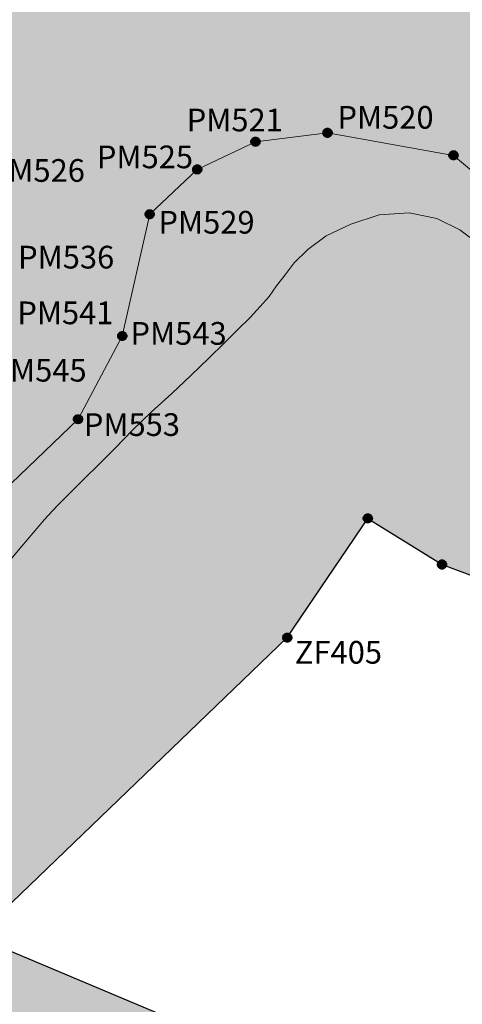
# Model space of a CAD drawing. Extents: x 498802 to 500052, y 1831803 to 1832613.
# Drawn here: x 499407 to 499437, y 1832125 to 1832190 of the extents above; entities that cross this region are included whole.
import ezdxf

# ---------------------------------------------------------------- set-up
doc = ezdxf.new("R2010")
doc.units = 0
doc.header["$MEASUREMENT"] = 0
for name, color, linetype in [('0E20', 7, 'Continuous'), ('0MM', 7, 'Continuous'), ('0TITTA', 7, 'Continuous'), ('0VERT1', 7, 'Continuous'), ('0VERT7', 7, 'Continuous'), ('1VERTICE', 7, 'Continuous'), ('1VERTICE2', 7, 'Continuous'), ('ESTERO', 7, 'Continuous'), ('MANGLAR', 7, 'Continuous')]:
    doc.layers.add(name, color=color, linetype=linetype)
doc.styles.add('WMF-Times New Roman0', font='TIMES.TTF')
doc.linetypes.add('ZIGZAG', pattern='A,0.00254,-5.08,[131,ltypeshp.shx,S=5.08,R=0,X=-5.08,Y=0],-10.16,[131,ltypeshp.shx,S=5.08,R=180,X=5.08,Y=0],-5.08', length=20.32254)

msp = doc.modelspace()

# ---------------------------------------------------------------- hatches: boundary and pattern name
at = {"linetype": 'Continuous'}
h = msp.add_hatch(color=131, dxfattribs=at)
h.paths.add_polyline_path([(499890.25, 1832015.92), (499865.62, 1831999.59), (499854.33, 1831988.16), (499845.42, 1831984.99), (499832.31, 1831976.76), (499826.16, 1831975.34), (499822.22, 1831975.32), (499804.32, 1831977.82), (499799.49, 1831977.68), (499793.23, 1831974.4), (499785.22, 1831967.4), (499781.58, 1831965.98), (499768.93, 1831967.72), (499750.54, 1831968.81), (499725.18, 1831975.2), (499721.75, 1831979.03), (499718.54, 1831987.01), (499716.94, 1831988.7), (499711.81, 1831991.19), (499706.69, 1832003.05), (499703.16, 1832005.08), (499699.7, 1832004.65), (499691.35, 1831998.14), (499685.8, 1831988.2), (499684.09, 1831986.47), (499682.35, 1831986.55), (499681.18, 1831993.7), (499680.27, 1831995.1), (499678.86, 1831995.19), (499675.58, 1831993.55), (499673.47, 1831994.74), (499669.32, 1831993.43), (499668.4, 1832001.38), (499665.48, 1832010.44), (499664.07, 1832012.03), (499659.48, 1832012), (499655.58, 1832009.85), (499652.67, 1832006.57), (499651.02, 1832000.96), (499648.34, 1832001.22), (499637.12, 1832008.17), (499609.15, 1832033.42), (499603.45, 1832036.53), (499588.15, 1832042.39), (499571.53, 1832047.06), (499549.99, 1832051.49), (499530.64, 1832053.84), (499500.52, 1832055.56), (499489.05, 1832054.71), (499481.87, 1832057.69), (499472.65, 1832057.6), (499466.94, 1832059.13), (499429.91, 1832077.93), (499393.79, 1832092.53), (499350.07, 1832102.69), (499345.44, 1832108.9), (499329.76, 1832117.35), (499326.59, 1832117.29), (499320.56, 1832112.91), (499317.42, 1832112.86), (499312.97, 1832114.16), (499292.12, 1832123.66), (499274.36, 1832133.87), (499254.08, 1832143.38), (499234.61, 1832151.24), (499221.04, 1832157.86), (499215.23, 1832161.81), (499208.17, 1832164.61), (499195.95, 1832166.5), (499184.57, 1832170.48), (499147.8, 1832176.6), (499120.51, 1832184.04), (499097.82, 1832193.4), (499083.82, 1832202.27), (499066.11, 1832205.57), (499029.96, 1832219.7), (499008.06, 1832232.54), (498989.68, 1832248.13), (498979.78, 1832252.98), (498957.91, 1832267.61), (498943.64, 1832272.81), (498932.67, 1832275.5), (498900.66, 1832287.78), (498883.14, 1832293.2), (498868.83, 1832296.28), (498860.58, 1832296.93), (498854.8, 1832295.88), (498851.61, 1832296.28), (498848.58, 1832298), (498842.83, 1832303.23), (498840.88, 1832303.91), (498828.18, 1832300.86), (498825.25, 1832301.5), (498825.25, 1832396.63), (498840.35, 1832395.52), (498850.15, 1832395.48), (498889.1, 1832390.35), (498921.29, 1832384.21), (498937.51, 1832383.9), (498946.43, 1832384.41), (498959.14, 1832386.86), (498964.89, 1832388.79), (498988.41, 1832392.21), (499008.92, 1832398.91), (499034.02, 1832409.95), (499077.82, 1832433.74), (499083.73, 1832435.58), (499096.95, 1832437.39), (499126.7, 1832445.96), (499139.82, 1832445.81), (499171.2, 1832442.8), (499182.9, 1832443.09), (499191.11, 1832444.42), (499192.4, 1832445.83), (499192.88, 1832451.09), (499191.51, 1832462.28), (499190.64, 1832480.55), (499191.8, 1832492.34), (499190.32, 1832497.54), (499185.08, 1832504.72), (499185.01, 1832506.63), (499186.31, 1832507.84), (499192.31, 1832507.24), (499197.31, 1832505.17), (499198.87, 1832503.29), (499200.54, 1832494.76), (499200.24, 1832486.14), (499201.54, 1832474.5), (499201.38, 1832464.46), (499207.68, 1832448.36), (499209.81, 1832445.84), (499213.32, 1832446.51), (499242.68, 1832460.93), (499249.91, 1832467.82), (499253.04, 1832469.69), (499267.05, 1832474.72), (499276.94, 1832476.38), (499280.27, 1832489.18), (499279.73, 1832494.36), (499277.09, 1832498.73), (499270.6, 1832505.05), (499259.67, 1832509.08), (499261.1, 1832511.19), (499264.99, 1832510.74), (499276.94, 1832506.05), (499289.46, 1832498.1), (499290, 1832497.37), (499289.52, 1832494.37), (499283.1, 1832476.39), (499284.04, 1832474.27), (499300.61, 1832466.57), (499314.7, 1832456.25), (499339.25, 1832447.51), (499343.92, 1832446.61), (499349.89, 1832446.71), (499358.01, 1832448.14), (499368.98, 1832453.5), (499376.75, 1832459.72), (499393.53, 1832475.31), (499409.07, 1832485.73), (499421.96, 1832490.14), (499426.28, 1832489.91), (499432.94, 1832487.35), (499435.99, 1832487.87), (499438.89, 1832489.28), (499442.15, 1832495.57), (499444.4, 1832497.66), (499447.73, 1832499.35), (499462.13, 1832503.86), (499468.26, 1832507.49), (499471.38, 1832510.88), (499472.83, 1832515.44), (499472.6, 1832519.68), (499470.96, 1832521.87), (499462.05, 1832523.88), (499440.68, 1832520.61), (499434.33, 1832520.3), (499426.68, 1832521.33), (499420.47, 1832523.58), (499412.46, 1832527.64), (499406.81, 1832532.57), (499402.84, 1832538.3), (499396.22, 1832552.51), (499394.09, 1832566.28), (499393.98, 1832574.23), (499394.39, 1832576.41), (499413.29, 1832576.41), (499413.2, 1832576.13), (499412.56, 1832569.84), (499414.73, 1832558.5), (499414.9, 1832550.39), (499417.11, 1832544.42), (499423.4, 1832538.99), (499431.38, 1832536.58), (499447.22, 1832539.39), (499461.78, 1832543.42), (499471.42, 1832543.89), (499476.63, 1832543.33), (499486.86, 1832540.31), (499497.66, 1832534.95), (499522.98, 1832508.16), (499531.18, 1832497.4), (499534.08, 1832495.4), (499538.69, 1832494.29), (499539.23, 1832492.94), (499538.12, 1832490.05), (499538.85, 1832488.27), (499554.71, 1832470.56), (499566.32, 1832452.3), (499573.98, 1832442.83), (499582.68, 1832440.54), (499608.69, 1832441.58), (499624.77, 1832435.47), (499638.72, 1832432.57), (499643.21, 1832433.23), (499648.22, 1832435.62), (499650.47, 1832437.6), (499655.09, 1832445.61), (499656.82, 1832451.55), (499657.87, 1832460.33), (499656.15, 1832466.25), (499650.49, 1832477.05), (499645.74, 1832490.29), (499642.78, 1832498.73), (499642.39, 1832503.5), (499648.22, 1832520.38), (499648.68, 1832530.4), (499650.25, 1832534.25), (499652.2, 1832530.13), (499652.95, 1832523.24), (499650.2, 1832505.84), (499650.01, 1832500.23), (499653.01, 1832490.85), (499656.91, 1832481.98), (499660.67, 1832475.6), (499666.6, 1832472.66), (499668.77, 1832470.78), (499675.73, 1832458.21), (499685.43, 1832448.41), (499690.18, 1832440.67), (499689.39, 1832436.7), (499689.22, 1832436.76), (499686.83, 1832437.53), (499684.37, 1832441.51), (499680.45, 1832445.36), (499674.69, 1832446.77), (499670.66, 1832443.89), (499655.35, 1832424.22), (499650.85, 1832420.99), (499646.06, 1832420.28), (499630.48, 1832421.03), (499621.48, 1832423.01), (499612.55, 1832426.28), (499610.44, 1832426.45), (499607.01, 1832425.35), (499603.9, 1832422.34), (499602.36, 1832419.29), (499602.78, 1832410.17), (499605.46, 1832400.78), (499605.89, 1832396.33), (499601.32, 1832383.1), (499592.28, 1832370.1), (499585.92, 1832364.09), (499575.47, 1832357.98), (499564.58, 1832355.19), (499558.22, 1832353.68), (499541.78, 1832351.6), (499529.83, 1832352.83), (499521.89, 1832352.52), (499507.42, 1832348.93), (499503.75, 1832349.17), (499501.05, 1832350.69), (499499.64, 1832357.88), (499500.05, 1832360.46), (499511.09, 1832366.28), (499522.52, 1832370.07), (499529.09, 1832371.24), (499534.65, 1832371.22), (499544.29, 1832368.76), (499548.95, 1832369.16), (499551.37, 1832370.38), (499557.9, 1832377.44), (499569.49, 1832382), (499574.22, 1832387.14), (499577.05, 1832392.09), (499578.98, 1832397.47), (499580.81, 1832409.07), (499578.53, 1832418.33), (499573.4, 1832425.63), (499567.58, 1832431.85), (499563.49, 1832434.62), (499559.3, 1832441.22), (499544.24, 1832457.29), (499520.87, 1832479.82), (499515.93, 1832486.59), (499507.94, 1832500.25), (499505.76, 1832502.4), (499502.15, 1832504.01), (499499.07, 1832503.25), (499484.51, 1832491.9), (499476.6, 1832486.98), (499454.49, 1832477.93), (499436.23, 1832474.41), (499426.44, 1832470.46), (499401.67, 1832450.52), (499390.35, 1832442.82), (499378.66, 1832433.59), (499367.87, 1832427.17), (499356.46, 1832418.67), (499343.25, 1832399.98), (499340.43, 1832398.4), (499342.9, 1832406.43), (499347.82, 1832416.09), (499348.19, 1832420.54), (499345.95, 1832422.83), (499341.8, 1832423.31), (499324.57, 1832421.01), (499311.2, 1832420.78), (499292.95, 1832427.07), (499266.98, 1832438.34), (499256.58, 1832441.17), (499237.67, 1832442.29), (499226.47, 1832438.45), (499216.37, 1832427.32), (499214.84, 1832423.68), (499213.85, 1832417.58), (499215.3, 1832406.66), (499218.16, 1832400.04), (499220.12, 1832397.66), (499228.3, 1832391.81), (499267.94, 1832376.28), (499275.77, 1832371.88), (499291.8, 1832355.66), (499299.09, 1832346.96), (499303.64, 1832337.52), (499314.28, 1832326.1), (499316.32, 1832322.67), (499318.96, 1832313.47), (499319.1, 1832302.55), (499316.73, 1832297.54), (499309.87, 1832292.24), (499309.49, 1832290.32), (499315.92, 1832280.61), (499325.41, 1832263.4), (499330.38, 1832256.42), (499333.59, 1832253.76), (499339.45, 1832251.56), (499353.85, 1832250.55), (499367.47, 1832241.83), (499377.95, 1832236.21), (499387.41, 1832224.99), (499391.77, 1832217.49), (499395.43, 1832208.2), (499397.66, 1832204.53), (499403.31, 1832200.32), (499410.73, 1832197.25), (499417.54, 1832196.43), (499431.34, 1832197.27), (499448.98, 1832190.81), (499453.51, 1832190.21), (499460.17, 1832190.57), (499469.55, 1832192.95), (499482.92, 1832199.77), (499493.82, 1832204.29), (499502.33, 1832209.88), (499512.86, 1832217.36), (499527.85, 1832222.22), (499568.11, 1832243.04), (499585.23, 1832248.61), (499601.57, 1832252.65), (499642.7, 1832259.92), (499656.81, 1832266.18), (499667.39, 1832272.51), (499672.74, 1832273.45), (499686.18, 1832273.51), (499705.18, 1832271.62), (499729.68, 1832276.69), (499760.36, 1832287.54), (499771.32, 1832285.44), (499783.51, 1832286.74), (499799.82, 1832291.56), (499840.89, 1832301.87), (499854.47, 1832308.78), (499860.58, 1832310.52), (499864.06, 1832312.81), (499870.5, 1832311.95), (499882.18, 1832316.44), (499887.62, 1832317.4), (499890.25, 1832317.61), (499890.25, 1832248.08), (499882.37, 1832245.6), (499853.08, 1832233.87), (499840.68, 1832226.65), (499822.4, 1832222.16), (499817.56, 1832216.65), (499814.32, 1832216.29), (499801.75, 1832209.61), (499772.34, 1832191.88), (499758.58, 1832184.56), (499741.06, 1832173.24), (499724.72, 1832159.5), (499716.84, 1832151.63), (499711.86, 1832145.25), (499707.1, 1832134.21), (499707.1, 1832127.52), (499709.5, 1832119.14), (499717.77, 1832101.11), (499724.78, 1832093.63), (499727.17, 1832088.89), (499730.64, 1832085.77), (499738.79, 1832082.32), (499743.86, 1832081.81), (499752.77, 1832083.14), (499758.57, 1832083.16), (499775.74, 1832078.14), (499778.17, 1832078.02), (499784.73, 1832080.25), (499798.94, 1832089.14), (499804.34, 1832091.31), (499818.83, 1832090.41), (499836.21, 1832092.94), (499864.41, 1832093.81), (499875.42, 1832092.73), (499890.25, 1832089.38)])
h.paths.add_polyline_path([(499489.61, 1832071.73), (499501.86, 1832071.3), (499509.78, 1832072.76), (499517.1, 1832076.38), (499529.88, 1832077.47), (499541.68, 1832076.38), (499565.54, 1832072.4), (499571.43, 1832072.22), (499575.8, 1832072.92), (499580.46, 1832074.89), (499584.53, 1832077.95), (499587.13, 1832081.57), (499597.57, 1832108.89), (499607.14, 1832126.42), (499609.5, 1832133.31), (499613.59, 1832163.23), (499618.85, 1832174.99), (499643.43, 1832204.1), (499652.33, 1832209.21), (499655.76, 1832213.79), (499660.63, 1832227.27), (499660.19, 1832231.6), (499658.73, 1832233.09), (499658.26, 1832235.07), (499659.22, 1832237.6), (499662.36, 1832241.42), (499662.55, 1832243.24), (499661.59, 1832245.6), (499657.73, 1832247.28), (499649.8, 1832246.97), (499611.92, 1832234.33), (499600.99, 1832226.44), (499593.21, 1832222.43), (499536.29, 1832200.91), (499524.74, 1832195.22), (499518.42, 1832190.72), (499510.51, 1832182.77), (499502.71, 1832177.2), (499499.78, 1832173.62), (499487.58, 1832168.63), (499476.8, 1832169.33), (499466.08, 1832167.75), (499458.37, 1832170.07), (499448.42, 1832169.9), (499443.3, 1832172.12), (499439.5, 1832177.98), (499436.09, 1832180.82), (499427.75, 1832182.31), (499422.99, 1832181.72), (499419.14, 1832179.89), (499415.99, 1832176.93), (499414.17, 1832168.88), (499411.25, 1832163.38), (499389.67, 1832142.69), (499389.39, 1832142.42), (499384.97, 1832139.48), (499380.47, 1832137.7), (499370.52, 1832135.94), (499368.64, 1832136.24), (499362.25, 1832142.71), (499360.67, 1832142.88), (499357.8, 1832141.45), (499355.14, 1832138.66), (499355.26, 1832135.55), (499356.8, 1832132.34), (499368.82, 1832128.46), (499376.47, 1832123.4), (499381.68, 1832116.91), (499412.25, 1832104.39), (499415.74, 1832098.62), (499418.94, 1832096.38), (499436.11, 1832089.19), (499443.75, 1832084.66), (499472.21, 1832073.47), (499476.1, 1832072.73), (499483.5, 1832075.81), (499486, 1832074.79)], flags=16)
h.paths.add_polyline_path([(499399.98, 1832164.77), (499390.87, 1832165.41), (499382.21, 1832167.72), (499362.48, 1832175.2), (499347.74, 1832181.4), (499345.3, 1832183.09), (499328.82, 1832200.37), (499326.28, 1832203.03), (499302.57, 1832225.11), (499292.62, 1832239.19), (499283.18, 1832248.31), (499278.73, 1832254.31), (499278.33, 1832257.33), (499279.32, 1832259.4), (499282.61, 1832260.5), (499285.22, 1832260.33), (499302.43, 1832252.59), (499325.45, 1832238.91), (499335.07, 1832232.68), (499351.83, 1832219.34), (499380.67, 1832201.55), (499388.57, 1832195.59), (499404.68, 1832178.8), (499406.62, 1832173.07), (499406.57, 1832169.39), (499405.82, 1832167.87)], flags=16)
h.paths.add_polyline_path([(499227.21, 1832207.19), (499214.5, 1832210.22), (499207, 1832210.77), (499190.68, 1832216.87), (499171.66, 1832220.19), (499159.85, 1832225.1), (499156.01, 1832227.75), (499143.88, 1832240.31), (499132.51, 1832249.86), (499120.31, 1832258.05), (499115.42, 1832259.8), (499088.35, 1832263.82), (499081.42, 1832266.27), (499076.56, 1832268.96), (499070.74, 1832276.54), (499065.02, 1832287.39), (499064.76, 1832289.69), (499065.85, 1832291.77), (499069.99, 1832295.13), (499077.54, 1832294.93), (499090.5, 1832299.61), (499102.1, 1832300.06), (499110.66, 1832298.15), (499131, 1832290.17), (499141.08, 1832290.2), (499152.85, 1832288.43), (499169.99, 1832282.93), (499182.67, 1832279.95), (499202.95, 1832271.74), (499206.66, 1832267.78), (499225.62, 1832245.04), (499239.3, 1832215.39), (499240.75, 1832209.19), (499239.98, 1832208.18), (499234.39, 1832208.59)], flags=16)
h.paths.add_polyline_path([(499287.45, 1832288.08), (499268.93, 1832291.66), (499245.33, 1832299.1), (499219.99, 1832309.11), (499183.36, 1832326.49), (499117.21, 1832348.28), (499084, 1832360.77), (499069.66, 1832365.08), (499041.86, 1832376.86), (499040.64, 1832377.75), (499039.69, 1832380.74), (499041.96, 1832383.11), (499050.81, 1832389), (499064.74, 1832394.85), (499078.99, 1832402.95), (499084.19, 1832404.15), (499094.45, 1832409.55), (499116.93, 1832416.15), (499131.97, 1832418.69), (499145.51, 1832419.6), (499165.32, 1832417.15), (499174.83, 1832414.61), (499181.45, 1832414.16), (499186.54, 1832412.72), (499197.18, 1832407.6), (499199.25, 1832405.9), (499207.03, 1832397.49), (499217.24, 1832382.99), (499227.22, 1832370.87), (499241.79, 1832356.09), (499251.16, 1832349.17), (499257.48, 1832342.5), (499263.32, 1832340.21), (499270.19, 1832340.27), (499277.5, 1832338.71), (499284.17, 1832335.21), (499287.76, 1832332.29), (499288.95, 1832330.45), (499289.14, 1832325.52), (499291.25, 1832318.2), (499290.89, 1832311.52), (499289.07, 1832306.28), (499290.36, 1832296.63), (499290.11, 1832292.66), (499288.49, 1832288.48)], flags=16)
h = msp.add_hatch(color=254, dxfattribs=at)
h.paths.add_polyline_path([(499478.85, 1832149.15), (499487.58, 1832148.63), (499494.42, 1832149.83), (499509.78, 1832156.3), (499515.18, 1832160.92), (499523.7, 1832167.43), (499530.01, 1832174.39), (499535.02, 1832177.99), (499544.2, 1832182.51), (499600.34, 1832203.75), (499610.14, 1832208.65), (499621.58, 1832216.64), (499632.18, 1832220.37), (499628.15, 1832217), (499603.57, 1832187.89), (499600.6, 1832183.16), (499595.34, 1832171.41), (499593.74, 1832165.65), (499590.07, 1832138.31), (499588.77, 1832134.51), (499578.89, 1832116.03), (499569.81, 1832092.28), (499543.51, 1832096.3), (499528.18, 1832097.4), (499513.63, 1832096.07), (499506.14, 1832092.43), (499500.38, 1832091.36), (499496.54, 1832091.5), (499493.55, 1832093.31), (499486.97, 1832095.51), (499480.03, 1832095.51), (499474.91, 1832093.9), (499452.56, 1832102.68), (499443.84, 1832107.63), (499430.21, 1832113.34), (499427.57, 1832117.24), (499422.25, 1832121.71), (499404.48, 1832129.18), (499425.09, 1832148.95), (499430.42, 1832156.83), (499435.33, 1832153.78), (499444.95, 1832150.2), (499455.59, 1832150.02), (499467.03, 1832147.77)], flags=16)
h.paths.add_polyline_path([(499466.08, 1832167.75), (499476.8, 1832169.33), (499487.58, 1832168.63), (499499.78, 1832173.62), (499502.71, 1832177.2), (499510.51, 1832182.77), (499518.42, 1832190.72), (499524.74, 1832195.22), (499536.29, 1832200.91), (499593.21, 1832222.43), (499600.99, 1832226.44), (499611.92, 1832234.33), (499649.8, 1832246.97), (499657.73, 1832247.28), (499661.59, 1832245.6), (499662.55, 1832243.24), (499662.36, 1832241.42), (499659.22, 1832237.6), (499658.26, 1832235.07), (499658.73, 1832233.09), (499660.19, 1832231.6), (499660.63, 1832227.27), (499655.76, 1832213.79), (499652.33, 1832209.21), (499643.43, 1832204.1), (499618.85, 1832174.99), (499613.59, 1832163.23), (499609.5, 1832133.31), (499607.14, 1832126.42), (499597.57, 1832108.89), (499587.13, 1832081.57), (499584.53, 1832077.95), (499580.46, 1832074.89), (499575.8, 1832072.92), (499571.43, 1832072.22), (499565.54, 1832072.4), (499541.68, 1832076.38), (499529.88, 1832077.47), (499517.1, 1832076.38), (499509.78, 1832072.76), (499501.86, 1832071.3), (499489.61, 1832071.73), (499486, 1832074.79), (499483.5, 1832075.81), (499476.1, 1832072.73), (499472.21, 1832073.47), (499443.75, 1832084.66), (499436.11, 1832089.19), (499418.94, 1832096.38), (499415.74, 1832098.62), (499412.25, 1832104.39), (499381.68, 1832116.91), (499376.47, 1832123.4), (499368.82, 1832128.46), (499356.8, 1832132.34), (499355.26, 1832135.55), (499355.14, 1832138.66), (499357.8, 1832141.45), (499360.67, 1832142.88), (499362.25, 1832142.71), (499368.64, 1832136.24), (499370.52, 1832135.94), (499380.47, 1832137.7), (499384.97, 1832139.48), (499389.39, 1832142.42), (499389.67, 1832142.69), (499411.25, 1832163.38), (499414.17, 1832168.88), (499415.99, 1832176.93), (499419.14, 1832179.89), (499422.99, 1832181.72), (499427.75, 1832182.31), (499436.09, 1832180.82), (499439.5, 1832177.98), (499443.3, 1832172.12), (499448.42, 1832169.9), (499458.37, 1832170.07)])
for points in [[(499427.75, 1832182.01), (499427.7, 1832182.01), (499427.65, 1832182.03), (499427.6, 1832182.05), (499427.56, 1832182.08), (499427.52, 1832182.12), (499427.49, 1832182.16), (499427.47, 1832182.21), (499427.46, 1832182.26), (499427.45, 1832182.31), (499427.46, 1832182.36), (499427.47, 1832182.41), (499427.49, 1832182.46), (499427.52, 1832182.5), (499427.56, 1832182.54), (499427.6, 1832182.57), (499427.65, 1832182.59), (499427.7, 1832182.61), (499427.75, 1832182.61), (499427.8, 1832182.61), (499427.85, 1832182.59), (499427.9, 1832182.57), (499427.94, 1832182.54), (499427.98, 1832182.5), (499428.01, 1832182.46), (499428.03, 1832182.41), (499428.05, 1832182.36), (499428.05, 1832182.31), (499428.05, 1832182.26), (499428.03, 1832182.21), (499428.01, 1832182.16), (499427.98, 1832182.12), (499427.94, 1832182.08), (499427.9, 1832182.05), (499427.85, 1832182.03), (499427.8, 1832182.01)], [(499422.99, 1832181.42), (499422.93, 1832181.43), (499422.88, 1832181.44), (499422.84, 1832181.46), (499422.79, 1832181.49), (499422.76, 1832181.53), (499422.73, 1832181.57), (499422.7, 1832181.62), (499422.69, 1832181.67), (499422.69, 1832181.72), (499422.69, 1832181.77), (499422.7, 1832181.82), (499422.73, 1832181.87), (499422.76, 1832181.91), (499422.79, 1832181.95), (499422.84, 1832181.98), (499422.88, 1832182), (499422.93, 1832182.02), (499422.99, 1832182.02), (499423.04, 1832182.02), (499423.09, 1832182), (499423.14, 1832181.98), (499423.18, 1832181.95), (499423.22, 1832181.91), (499423.25, 1832181.87), (499423.27, 1832181.82), (499423.28, 1832181.77), (499423.29, 1832181.72), (499423.28, 1832181.67), (499423.27, 1832181.62), (499423.25, 1832181.57), (499423.22, 1832181.53), (499423.18, 1832181.49), (499423.14, 1832181.46), (499423.09, 1832181.44), (499423.04, 1832181.43)], [(499436.09, 1832180.52), (499436.04, 1832180.53), (499435.99, 1832180.54), (499435.94, 1832180.57), (499435.9, 1832180.6), (499435.86, 1832180.63), (499435.83, 1832180.68), (499435.81, 1832180.72), (499435.79, 1832180.77), (499435.79, 1832180.82), (499435.79, 1832180.88), (499435.81, 1832180.93), (499435.83, 1832180.97), (499435.86, 1832181.02), (499435.9, 1832181.05), (499435.94, 1832181.08), (499435.99, 1832181.11), (499436.04, 1832181.12), (499436.09, 1832181.13), (499436.14, 1832181.12), (499436.19, 1832181.11), (499436.24, 1832181.08), (499436.28, 1832181.05), (499436.32, 1832181.02), (499436.35, 1832180.97), (499436.37, 1832180.93), (499436.38, 1832180.88), (499436.39, 1832180.82), (499436.38, 1832180.77), (499436.37, 1832180.72), (499436.35, 1832180.68), (499436.32, 1832180.63), (499436.28, 1832180.6), (499436.24, 1832180.57), (499436.19, 1832180.54), (499436.14, 1832180.53)], [(499419.14, 1832179.59), (499419.08, 1832179.6), (499419.03, 1832179.61), (499418.98, 1832179.63), (499418.94, 1832179.66), (499418.91, 1832179.7), (499418.88, 1832179.74), (499418.85, 1832179.79), (499418.84, 1832179.84), (499418.84, 1832179.89), (499418.84, 1832179.94), (499418.85, 1832179.99), (499418.88, 1832180.04), (499418.91, 1832180.08), (499418.94, 1832180.12), (499418.99, 1832180.15), (499419.03, 1832180.17), (499419.08, 1832180.19), (499419.14, 1832180.19), (499419.19, 1832180.19), (499419.24, 1832180.17), (499419.29, 1832180.15), (499419.33, 1832180.12), (499419.36, 1832180.08), (499419.39, 1832180.04), (499419.42, 1832179.99), (499419.43, 1832179.94), (499419.43, 1832179.89), (499419.43, 1832179.84), (499419.42, 1832179.79), (499419.39, 1832179.74), (499419.36, 1832179.7), (499419.33, 1832179.66), (499419.28, 1832179.63), (499419.24, 1832179.61), (499419.19, 1832179.6)], [(499415.99, 1832176.63), (499415.94, 1832176.63), (499415.89, 1832176.65), (499415.84, 1832176.67), (499415.8, 1832176.7), (499415.76, 1832176.73), (499415.73, 1832176.78), (499415.71, 1832176.82), (499415.69, 1832176.87), (499415.69, 1832176.93), (499415.69, 1832176.98), (499415.71, 1832177.03), (499415.73, 1832177.08), (499415.76, 1832177.12), (499415.8, 1832177.16), (499415.84, 1832177.19), (499415.89, 1832177.21), (499415.94, 1832177.22), (499415.99, 1832177.23), (499416.04, 1832177.22), (499416.09, 1832177.21), (499416.14, 1832177.19), (499416.18, 1832177.16), (499416.22, 1832177.12), (499416.25, 1832177.08), (499416.27, 1832177.03), (499416.28, 1832176.98), (499416.29, 1832176.93), (499416.28, 1832176.87), (499416.27, 1832176.82), (499416.25, 1832176.78), (499416.22, 1832176.73), (499416.18, 1832176.7), (499416.14, 1832176.67), (499416.09, 1832176.65), (499416.04, 1832176.63)], [(499414.17, 1832168.58), (499414.12, 1832168.59), (499414.07, 1832168.6), (499414.02, 1832168.62), (499413.98, 1832168.65), (499413.94, 1832168.69), (499413.91, 1832168.73), (499413.89, 1832168.78), (499413.88, 1832168.83), (499413.87, 1832168.88), (499413.88, 1832168.94), (499413.89, 1832168.99), (499413.91, 1832169.03), (499413.94, 1832169.08), (499413.98, 1832169.11), (499414.02, 1832169.14), (499414.07, 1832169.16), (499414.12, 1832169.18), (499414.17, 1832169.18), (499414.22, 1832169.18), (499414.27, 1832169.16), (499414.32, 1832169.14), (499414.36, 1832169.11), (499414.4, 1832169.08), (499414.43, 1832169.03), (499414.45, 1832168.99), (499414.47, 1832168.94), (499414.47, 1832168.88), (499414.47, 1832168.83), (499414.45, 1832168.78), (499414.43, 1832168.73), (499414.4, 1832168.69), (499414.36, 1832168.65), (499414.32, 1832168.62), (499414.27, 1832168.6), (499414.22, 1832168.59)], [(499411.25, 1832163.08), (499411.19, 1832163.09), (499411.14, 1832163.1), (499411.1, 1832163.12), (499411.05, 1832163.15), (499411.02, 1832163.19), (499410.99, 1832163.23), (499410.97, 1832163.28), (499410.95, 1832163.33), (499410.95, 1832163.38), (499410.95, 1832163.44), (499410.97, 1832163.49), (499410.99, 1832163.53), (499411.02, 1832163.58), (499411.05, 1832163.61), (499411.1, 1832163.64), (499411.14, 1832163.66), (499411.19, 1832163.68), (499411.25, 1832163.68), (499411.3, 1832163.68), (499411.35, 1832163.66), (499411.4, 1832163.64), (499411.44, 1832163.61), (499411.48, 1832163.58), (499411.51, 1832163.53), (499411.53, 1832163.49), (499411.54, 1832163.44), (499411.55, 1832163.38), (499411.54, 1832163.33), (499411.53, 1832163.28), (499411.51, 1832163.23), (499411.48, 1832163.19), (499411.44, 1832163.15), (499411.4, 1832163.12), (499411.35, 1832163.1), (499411.3, 1832163.09)], [(499430.42, 1832156.53), (499430.36, 1832156.54), (499430.31, 1832156.55), (499430.27, 1832156.57), (499430.22, 1832156.6), (499430.19, 1832156.64), (499430.16, 1832156.68), (499430.13, 1832156.73), (499430.12, 1832156.78), (499430.12, 1832156.83), (499430.12, 1832156.88), (499430.13, 1832156.93), (499430.16, 1832156.98), (499430.19, 1832157.02), (499430.22, 1832157.06), (499430.27, 1832157.09), (499430.31, 1832157.11), (499430.36, 1832157.13), (499430.42, 1832157.13), (499430.47, 1832157.13), (499430.52, 1832157.11), (499430.57, 1832157.09), (499430.61, 1832157.06), (499430.65, 1832157.02), (499430.68, 1832156.98), (499430.7, 1832156.93), (499430.71, 1832156.88), (499430.72, 1832156.83), (499430.71, 1832156.78), (499430.7, 1832156.73), (499430.68, 1832156.68), (499430.65, 1832156.64), (499430.61, 1832156.6), (499430.57, 1832156.57), (499430.52, 1832156.55), (499430.47, 1832156.54)], [(499435.33, 1832153.48), (499435.28, 1832153.48), (499435.23, 1832153.5), (499435.18, 1832153.52), (499435.13, 1832153.55), (499435.1, 1832153.59), (499435.07, 1832153.63), (499435.05, 1832153.68), (499435.03, 1832153.73), (499435.03, 1832153.78), (499435.03, 1832153.83), (499435.05, 1832153.88), (499435.07, 1832153.93), (499435.1, 1832153.97), (499435.13, 1832154.01), (499435.18, 1832154.04), (499435.23, 1832154.06), (499435.28, 1832154.08), (499435.33, 1832154.08), (499435.38, 1832154.08), (499435.43, 1832154.06), (499435.48, 1832154.04), (499435.52, 1832154.01), (499435.56, 1832153.97), (499435.59, 1832153.93), (499435.61, 1832153.88), (499435.62, 1832153.83), (499435.63, 1832153.78), (499435.62, 1832153.73), (499435.61, 1832153.68), (499435.59, 1832153.63), (499435.56, 1832153.59), (499435.52, 1832153.55), (499435.48, 1832153.52), (499435.43, 1832153.5), (499435.38, 1832153.48)], [(499425.09, 1832148.65), (499425.04, 1832148.65), (499424.99, 1832148.67), (499424.94, 1832148.69), (499424.9, 1832148.72), (499424.86, 1832148.76), (499424.83, 1832148.8), (499424.81, 1832148.85), (499424.8, 1832148.9), (499424.79, 1832148.95), (499424.8, 1832149), (499424.81, 1832149.05), (499424.83, 1832149.1), (499424.86, 1832149.14), (499424.9, 1832149.18), (499424.94, 1832149.21), (499424.99, 1832149.23), (499425.04, 1832149.24), (499425.09, 1832149.25), (499425.14, 1832149.24), (499425.19, 1832149.23), (499425.24, 1832149.21), (499425.28, 1832149.18), (499425.32, 1832149.14), (499425.35, 1832149.1), (499425.37, 1832149.05), (499425.39, 1832149), (499425.39, 1832148.95), (499425.39, 1832148.9), (499425.37, 1832148.85), (499425.35, 1832148.8), (499425.32, 1832148.76), (499425.28, 1832148.72), (499425.24, 1832148.69), (499425.19, 1832148.67), (499425.14, 1832148.65)]]:
    msp.add_hatch(color=174, dxfattribs=at).paths.add_polyline_path(points)

# ---------------------------------------------------------------- linework, layer by layer
at = {"layer": '0E20', "linetype": 'Continuous', "lineweight": 20, "ltscale": 0.9}
for points in [[(499425.09, 1832148.95), (499430.42, 1832156.83)], [(499430.42, 1832156.83), (499435.33, 1832153.78)], [(499435.33, 1832153.78), (499444.95, 1832150.2)], [(499404.48, 1832129.18), (499425.09, 1832148.95)], [(499422.25, 1832121.71), (499404.48, 1832129.18)]]:
    msp.add_lwpolyline(points, dxfattribs=at)
at = {"layer": '0MM', "linetype": 'Continuous', "lineweight": 20, "ltscale": 0.09}
for points in [[(499427.75, 1832182.31), (499422.99, 1832181.72)], [(499436.09, 1832180.82), (499427.75, 1832182.31)], [(499422.99, 1832181.72), (499419.14, 1832179.89)], [(499439.5, 1832177.98), (499436.09, 1832180.82)], [(499419.14, 1832179.89), (499415.99, 1832176.93)], [(499415.99, 1832176.93), (499414.17, 1832168.88)], [(499414.17, 1832168.88), (499411.25, 1832163.38)], [(499411.25, 1832163.38), (499389.67, 1832142.69)]]:
    msp.add_lwpolyline(points, dxfattribs=at)
at = {"layer": '0TITTA'}
for points in [[(499425.09, 1832148.95), (499430.42, 1832156.83)], [(499430.42, 1832156.83), (499435.33, 1832153.78)], [(499435.33, 1832153.78), (499444.95, 1832150.2)], [(499404.48, 1832129.18), (499425.09, 1832148.95)], [(499422.25, 1832121.71), (499404.48, 1832129.18)]]:
    msp.add_lwpolyline(points, dxfattribs=at)
at = {"layer": '0VERT1', "color": 174}
for points in [[(499427.75, 1832182.01), (499427.7, 1832182.01), (499427.65, 1832182.03), (499427.6, 1832182.05), (499427.56, 1832182.08), (499427.52, 1832182.12), (499427.49, 1832182.16), (499427.47, 1832182.21), (499427.46, 1832182.26), (499427.45, 1832182.31), (499427.46, 1832182.36), (499427.47, 1832182.41), (499427.49, 1832182.46), (499427.52, 1832182.5), (499427.56, 1832182.54), (499427.6, 1832182.57), (499427.65, 1832182.59), (499427.7, 1832182.61), (499427.75, 1832182.61), (499427.8, 1832182.61), (499427.85, 1832182.59), (499427.9, 1832182.57), (499427.94, 1832182.54), (499427.98, 1832182.5), (499428.01, 1832182.46), (499428.03, 1832182.41), (499428.05, 1832182.36), (499428.05, 1832182.31), (499428.05, 1832182.26), (499428.03, 1832182.21), (499428.01, 1832182.16), (499427.98, 1832182.12), (499427.94, 1832182.08), (499427.9, 1832182.05), (499427.85, 1832182.03), (499427.8, 1832182.01), (499427.75, 1832182.01)], [(499422.99, 1832181.42), (499422.93, 1832181.43), (499422.88, 1832181.44), (499422.84, 1832181.46), (499422.79, 1832181.49), (499422.76, 1832181.53), (499422.73, 1832181.57), (499422.7, 1832181.62), (499422.69, 1832181.67), (499422.69, 1832181.72), (499422.69, 1832181.77), (499422.7, 1832181.82), (499422.73, 1832181.87), (499422.76, 1832181.91), (499422.79, 1832181.95), (499422.84, 1832181.98), (499422.88, 1832182), (499422.93, 1832182.02), (499422.99, 1832182.02), (499423.04, 1832182.02), (499423.09, 1832182), (499423.14, 1832181.98), (499423.18, 1832181.95), (499423.22, 1832181.91), (499423.25, 1832181.87), (499423.27, 1832181.82), (499423.28, 1832181.77), (499423.29, 1832181.72), (499423.28, 1832181.67), (499423.27, 1832181.62), (499423.25, 1832181.57), (499423.22, 1832181.53), (499423.18, 1832181.49), (499423.14, 1832181.46), (499423.09, 1832181.44), (499423.04, 1832181.43), (499422.99, 1832181.42)], [(499436.09, 1832180.52), (499436.04, 1832180.53), (499435.99, 1832180.54), (499435.94, 1832180.57), (499435.9, 1832180.6), (499435.86, 1832180.63), (499435.83, 1832180.68), (499435.81, 1832180.72), (499435.79, 1832180.77), (499435.79, 1832180.82), (499435.79, 1832180.88), (499435.81, 1832180.93), (499435.83, 1832180.97), (499435.86, 1832181.02), (499435.9, 1832181.05), (499435.94, 1832181.08), (499435.99, 1832181.11), (499436.04, 1832181.12), (499436.09, 1832181.13), (499436.14, 1832181.12), (499436.19, 1832181.11), (499436.24, 1832181.08), (499436.28, 1832181.05), (499436.32, 1832181.02), (499436.35, 1832180.97), (499436.37, 1832180.93), (499436.38, 1832180.88), (499436.39, 1832180.82), (499436.38, 1832180.77), (499436.37, 1832180.72), (499436.35, 1832180.68), (499436.32, 1832180.63), (499436.28, 1832180.6), (499436.24, 1832180.57), (499436.19, 1832180.54), (499436.14, 1832180.53), (499436.09, 1832180.52)], [(499419.14, 1832179.59), (499419.08, 1832179.6), (499419.03, 1832179.61), (499418.98, 1832179.63), (499418.94, 1832179.66), (499418.91, 1832179.7), (499418.88, 1832179.74), (499418.85, 1832179.79), (499418.84, 1832179.84), (499418.84, 1832179.89), (499418.84, 1832179.94), (499418.85, 1832179.99), (499418.88, 1832180.04), (499418.91, 1832180.08), (499418.94, 1832180.12), (499418.99, 1832180.15), (499419.03, 1832180.17), (499419.08, 1832180.19), (499419.14, 1832180.19), (499419.19, 1832180.19), (499419.24, 1832180.17), (499419.29, 1832180.15), (499419.33, 1832180.12), (499419.36, 1832180.08), (499419.39, 1832180.04), (499419.42, 1832179.99), (499419.43, 1832179.94), (499419.43, 1832179.89), (499419.43, 1832179.84), (499419.42, 1832179.79), (499419.39, 1832179.74), (499419.36, 1832179.7), (499419.33, 1832179.66), (499419.28, 1832179.63), (499419.24, 1832179.61), (499419.19, 1832179.6), (499419.14, 1832179.59)], [(499415.99, 1832176.63), (499415.94, 1832176.63), (499415.89, 1832176.65), (499415.84, 1832176.67), (499415.8, 1832176.7), (499415.76, 1832176.73), (499415.73, 1832176.78), (499415.71, 1832176.82), (499415.69, 1832176.87), (499415.69, 1832176.93), (499415.69, 1832176.98), (499415.71, 1832177.03), (499415.73, 1832177.08), (499415.76, 1832177.12), (499415.8, 1832177.16), (499415.84, 1832177.19), (499415.89, 1832177.21), (499415.94, 1832177.22), (499415.99, 1832177.23), (499416.04, 1832177.22), (499416.09, 1832177.21), (499416.14, 1832177.19), (499416.18, 1832177.16), (499416.22, 1832177.12), (499416.25, 1832177.08), (499416.27, 1832177.03), (499416.28, 1832176.98), (499416.29, 1832176.93), (499416.28, 1832176.87), (499416.27, 1832176.82), (499416.25, 1832176.78), (499416.22, 1832176.73), (499416.18, 1832176.7), (499416.14, 1832176.67), (499416.09, 1832176.65), (499416.04, 1832176.63), (499415.99, 1832176.63)], [(499414.17, 1832168.58), (499414.12, 1832168.59), (499414.07, 1832168.6), (499414.02, 1832168.62), (499413.98, 1832168.65), (499413.94, 1832168.69), (499413.91, 1832168.73), (499413.89, 1832168.78), (499413.88, 1832168.83), (499413.87, 1832168.88), (499413.88, 1832168.94), (499413.89, 1832168.99), (499413.91, 1832169.03), (499413.94, 1832169.08), (499413.98, 1832169.11), (499414.02, 1832169.14), (499414.07, 1832169.16), (499414.12, 1832169.18), (499414.17, 1832169.18), (499414.22, 1832169.18), (499414.27, 1832169.16), (499414.32, 1832169.14), (499414.36, 1832169.11), (499414.4, 1832169.08), (499414.43, 1832169.03), (499414.45, 1832168.99), (499414.47, 1832168.94), (499414.47, 1832168.88), (499414.47, 1832168.83), (499414.45, 1832168.78), (499414.43, 1832168.73), (499414.4, 1832168.69), (499414.36, 1832168.65), (499414.32, 1832168.62), (499414.27, 1832168.6), (499414.22, 1832168.59), (499414.17, 1832168.58)], [(499411.25, 1832163.08), (499411.19, 1832163.09), (499411.14, 1832163.1), (499411.1, 1832163.12), (499411.05, 1832163.15), (499411.02, 1832163.19), (499410.99, 1832163.23), (499410.97, 1832163.28), (499410.95, 1832163.33), (499410.95, 1832163.38), (499410.95, 1832163.44), (499410.97, 1832163.49), (499410.99, 1832163.53), (499411.02, 1832163.58), (499411.05, 1832163.61), (499411.1, 1832163.64), (499411.14, 1832163.66), (499411.19, 1832163.68), (499411.25, 1832163.68), (499411.3, 1832163.68), (499411.35, 1832163.66), (499411.4, 1832163.64), (499411.44, 1832163.61), (499411.48, 1832163.58), (499411.51, 1832163.53), (499411.53, 1832163.49), (499411.54, 1832163.44), (499411.55, 1832163.38), (499411.54, 1832163.33), (499411.53, 1832163.28), (499411.51, 1832163.23), (499411.48, 1832163.19), (499411.44, 1832163.15), (499411.4, 1832163.12), (499411.35, 1832163.1), (499411.3, 1832163.09), (499411.25, 1832163.08)]]:
    msp.add_lwpolyline(points, dxfattribs=at)
at = {"layer": '0VERT7', "color": 174}
for points in [[(499430.42, 1832156.53), (499430.36, 1832156.54), (499430.31, 1832156.55), (499430.27, 1832156.57), (499430.22, 1832156.6), (499430.19, 1832156.64), (499430.16, 1832156.68), (499430.13, 1832156.73), (499430.12, 1832156.78), (499430.12, 1832156.83), (499430.12, 1832156.88), (499430.13, 1832156.93), (499430.16, 1832156.98), (499430.19, 1832157.02), (499430.22, 1832157.06), (499430.27, 1832157.09), (499430.31, 1832157.11), (499430.36, 1832157.13), (499430.42, 1832157.13), (499430.47, 1832157.13), (499430.52, 1832157.11), (499430.57, 1832157.09), (499430.61, 1832157.06), (499430.65, 1832157.02), (499430.68, 1832156.98), (499430.7, 1832156.93), (499430.71, 1832156.88), (499430.72, 1832156.83), (499430.71, 1832156.78), (499430.7, 1832156.73), (499430.68, 1832156.68), (499430.65, 1832156.64), (499430.61, 1832156.6), (499430.57, 1832156.57), (499430.52, 1832156.55), (499430.47, 1832156.54), (499430.42, 1832156.53)], [(499435.33, 1832153.48), (499435.28, 1832153.48), (499435.23, 1832153.5), (499435.18, 1832153.52), (499435.13, 1832153.55), (499435.1, 1832153.59), (499435.07, 1832153.63), (499435.05, 1832153.68), (499435.03, 1832153.73), (499435.03, 1832153.78), (499435.03, 1832153.83), (499435.05, 1832153.88), (499435.07, 1832153.93), (499435.1, 1832153.97), (499435.13, 1832154.01), (499435.18, 1832154.04), (499435.23, 1832154.06), (499435.28, 1832154.08), (499435.33, 1832154.08), (499435.38, 1832154.08), (499435.43, 1832154.06), (499435.48, 1832154.04), (499435.52, 1832154.01), (499435.56, 1832153.97), (499435.59, 1832153.93), (499435.61, 1832153.88), (499435.62, 1832153.83), (499435.63, 1832153.78), (499435.62, 1832153.73), (499435.61, 1832153.68), (499435.59, 1832153.63), (499435.56, 1832153.59), (499435.52, 1832153.55), (499435.48, 1832153.52), (499435.43, 1832153.5), (499435.38, 1832153.48), (499435.33, 1832153.48)], [(499425.09, 1832148.65), (499425.04, 1832148.65), (499424.99, 1832148.67), (499424.94, 1832148.69), (499424.9, 1832148.72), (499424.86, 1832148.76), (499424.83, 1832148.8), (499424.81, 1832148.85), (499424.8, 1832148.9), (499424.79, 1832148.95), (499424.8, 1832149), (499424.81, 1832149.05), (499424.83, 1832149.1), (499424.86, 1832149.14), (499424.9, 1832149.18), (499424.94, 1832149.21), (499424.99, 1832149.23), (499425.04, 1832149.24), (499425.09, 1832149.25), (499425.14, 1832149.24), (499425.19, 1832149.23), (499425.24, 1832149.21), (499425.28, 1832149.18), (499425.32, 1832149.14), (499425.35, 1832149.1), (499425.37, 1832149.05), (499425.39, 1832149), (499425.39, 1832148.95), (499425.39, 1832148.9), (499425.37, 1832148.85), (499425.35, 1832148.8), (499425.32, 1832148.76), (499425.28, 1832148.72), (499425.24, 1832148.69), (499425.19, 1832148.67), (499425.14, 1832148.65), (499425.09, 1832148.65)]]:
    msp.add_lwpolyline(points, dxfattribs=at)
at = {"layer": 'ESTERO', "color": 131, "lineweight": 9}
for points in [[(499427.75, 1832182.31), (499422.99, 1832181.72)], [(499427.75, 1832182.31), (499422.99, 1832181.72)], [(499436.09, 1832180.82), (499427.75, 1832182.31)], [(499436.09, 1832180.82), (499427.75, 1832182.31)], [(499422.99, 1832181.72), (499419.14, 1832179.89)], [(499422.99, 1832181.72), (499419.14, 1832179.89)], [(499439.5, 1832177.98), (499436.09, 1832180.82)], [(499439.5, 1832177.98), (499436.09, 1832180.82)], [(499419.14, 1832179.89), (499415.99, 1832176.93)], [(499419.14, 1832179.89), (499415.99, 1832176.93)], [(499415.99, 1832176.93), (499414.17, 1832168.88)], [(499415.99, 1832176.93), (499414.17, 1832168.88)], [(499414.17, 1832168.88), (499411.25, 1832163.38)], [(499414.17, 1832168.88), (499411.25, 1832163.38)], [(499411.25, 1832163.38), (499389.67, 1832142.69)], [(499411.25, 1832163.38), (499389.67, 1832142.69)]]:
    msp.add_lwpolyline(points, dxfattribs=at)
at = {"layer": 'MANGLAR', "color": 56, "linetype": 'ZIGZAG', "lineweight": 13, "ltscale": 0.05, "elevation": 0.007}
msp.add_lwpolyline([(499406.835, 1832154.167), (499407.539, 1832154.982), (499408.271, 1832155.87), (499409.026, 1832156.748), (499409.874, 1832157.647), (499410.745, 1832158.537), (499411.684, 1832159.456), (499412.632, 1832160.4), (499413.675, 1832161.446), (499414.842, 1832162.667), (499416.114, 1832163.876), (499417.445, 1832165.089), (499418.742, 1832166.288), (499419.905, 1832167.428), (499420.929, 1832168.426), (499421.825, 1832169.306), (499422.635, 1832170.108), (499423.301, 1832170.826), (499423.891, 1832171.489), (499424.384, 1832172.191), (499424.944, 1832172.922), (499425.556, 1832173.716), (499426.452, 1832174.596), (499427.661, 1832175.495), (499429.301, 1832176.284), (499431.18, 1832176.897), (499433.152, 1832177.028), (499434.985, 1832176.656), (499436.505, 1832175.904), (499437.738, 1832174.984)], dxfattribs=at)

# ---------------------------------------------------------------- texts
at = {"layer": '1VERTICE', "lineweight": 9, "style": 'WMF-Times New Roman0'}
for s, p in [('PM521', (499418.434, 1832182.409)), ('PM520', (499428.408, 1832182.583)), ('PM525', (499412.493, 1832179.969)), ('PM526', (499405.338, 1832179.073)), ('PM529', (499416.565, 1832175.651)), ('PM536', (499407.278, 1832173.343)), ('PM541', (499407.228, 1832169.663)), ('PM543', (499414.717, 1832168.304)), ('PM545', (499405.452, 1832165.87)), ('PM553', (499411.63, 1832162.277))]:
    msp.add_text(s, height=1.5, dxfattribs=at).set_placement(p)
at = {"layer": '1VERTICE2', "lineweight": 9, "style": 'WMF-Times New Roman0'}
msp.add_text('ZF405', height=1.5, dxfattribs=at).set_placement((499425.587, 1832147.226))

doc.saveas('drawing.dxf')
